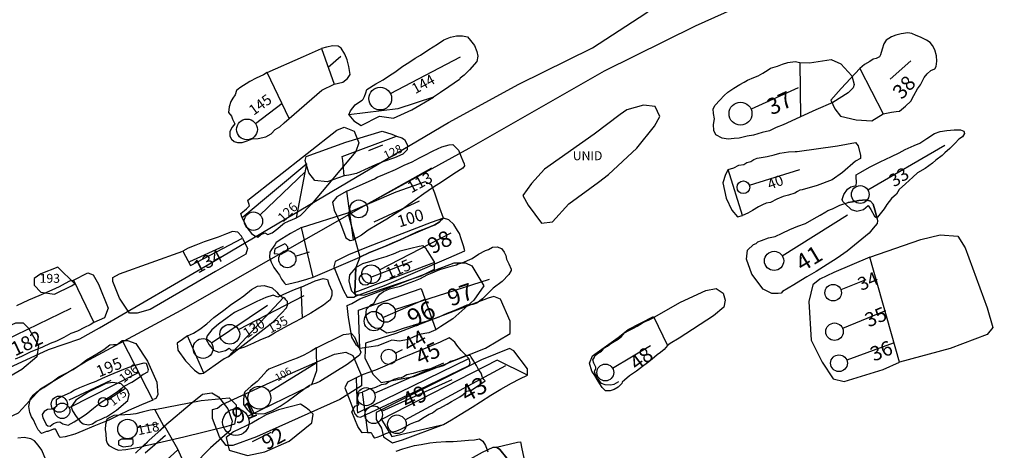
# Model space of a CAD drawing. Extents: x 358871 to 358962.3, y 173439.2 to 173513.2.
# Drawn here: x 358929.2 to 358942.4, y 173496.1 to 173501.9 of the extents above; entities that cross this region are included whole.
import ezdxf
from ezdxf.enums import TextEntityAlignment as Align

# ---------------------------------------------------------------- set-up
doc = ezdxf.new("R2010")
doc.units = 0
doc.header["$MEASUREMENT"] = 0
for name, color, linetype in [('100', 7, 'CONTINUOUS'), ('105', 7, 'CONTINUOUS'), ('106', 7, 'CONTINUOUS'), ('113', 7, 'CONTINUOUS'), ('115', 7, 'CONTINUOUS'), ('118', 7, 'CONTINUOUS'), ('125', 7, 'CONTINUOUS'), ('126', 7, 'CONTINUOUS'), ('128', 7, 'CONTINUOUS'), ('130', 7, 'CONTINUOUS'), ('134', 7, 'CONTINUOUS'), ('135', 7, 'CONTINUOUS'), ('144', 7, 'CONTINUOUS'), ('145', 7, 'CONTINUOUS'), ('175', 7, 'CONTINUOUS'), ('180', 7, 'CONTINUOUS'), ('181', 7, 'CONTINUOUS'), ('182', 7, 'CONTINUOUS'), ('193', 7, 'CONTINUOUS'), ('195', 7, 'CONTINUOUS'), ('196', 7, 'CONTINUOUS'), ('300', 7, 'CONTINUOUS'), ('33', 7, 'CONTINUOUS'), ('34', 7, 'CONTINUOUS'), ('35', 7, 'CONTINUOUS'), ('36', 7, 'CONTINUOUS'), ('37', 7, 'CONTINUOUS'), ('38', 7, 'CONTINUOUS'), ('40', 7, 'CONTINUOUS'), ('41', 7, 'CONTINUOUS'), ('43', 7, 'CONTINUOUS'), ('44', 7, 'CONTINUOUS'), ('45', 7, 'CONTINUOUS'), ('48', 7, 'CONTINUOUS'), ('49', 7, 'CONTINUOUS'), ('69', 7, 'CONTINUOUS'), ('75', 7, 'CONTINUOUS'), ('789', 7, 'CONTINUOUS'), ('88', 7, 'CONTINUOUS'), ('91', 7, 'CONTINUOUS'), ('92', 7, 'CONTINUOUS'), ('96', 7, 'CONTINUOUS'), ('97', 7, 'CONTINUOUS'), ('98', 7, 'CONTINUOUS'), ('ditch', 56, 'CONTINUOUS')]:
    doc.layers.add(name, color=color, linetype=linetype)
doc.styles.add('ROMANC', font='TIMES.TTF')
doc.styles.get("Standard").update_dxf_attribs({"font": 'TIMES.TTF', "height": 0.12})

msp = doc.modelspace()

# ---------------------------------------------------------------- linework, layer by layer
at = {"layer": '100'}
for points in [[(358933.763, 173498.674), (358933.892, 173498.738), (358934.106, 173498.821), (358934.302, 173498.909), (358934.421, 173498.962), (358934.64, 173499.055), (358934.767, 173499.108), (358934.826, 173499.144), (358934.884, 173499.198), (358934.884, 173499.198), (358934.837, 173499.333), (358934.77, 173499.53), (358934.742, 173499.601), (358934.724, 173499.642), (358934.641, 173499.683), (358934.246, 173499.546), (358933.601, 173499.27)], [(358932.983, 173499.073), (358932.833, 173498.993), (358932.718, 173498.919), (358932.643, 173498.871), (358932.624, 173498.838), (358932.578, 173498.776), (358932.556, 173498.742), (358932.555, 173498.677), (358932.576, 173498.607), (358932.613, 173498.536), (358932.658, 173498.47), (358932.687, 173498.432), (358932.714, 173498.38), (358932.754, 173498.328), (358932.77, 173498.307), (358932.814, 173498.316), (358932.948, 173498.348), (358933.053, 173498.38), (358933.139, 173498.408)]]:
    msp.add_lwpolyline(points, close=True, dxfattribs=at)
for points in [[(358933.955, 173499.15), (358934.564, 173499.43)], [(358932.913, 173498.692), (358933.09, 173498.746)]]:
    msp.add_lwpolyline(points, dxfattribs=at)
at = {"layer": '100', "color": 2}
for points in [[(358932.983, 173499.073), (358933.601, 173499.27)], [(358933.139, 173498.408), (358933.763, 173498.674)]]:
    msp.add_lwpolyline(points, dxfattribs=at)
at = {"layer": '100', "color": 4}
msp.add_lwpolyline([(358932.758, 173498.855), (358932.626, 173498.785), (358932.617, 173498.723), (358932.708, 173498.714), (358932.799, 173498.764), (358932.799, 173498.814), (358932.762, 173498.855)], dxfattribs=at)
at = {"layer": '100'}
msp.add_circle((358932.791, 173498.648), 0.115, dxfattribs=at)
at = {"layer": '105'}
msp.add_circle((358933.836, 173498.378), 0.08, dxfattribs=at)
at = {"layer": '106', "color": 2}
for points in [[(358933.181, 173497.46), (358933.546, 173497.638), (358933.65, 173497.654), (358933.693, 173497.608), (358933.752, 173497.468), (358933.775, 173497.403), (358933.758, 173497.363), (358933.595, 173497.239), (358933.229, 173497.011), (358933.18, 173496.988), (358933.12, 173496.971)], [(358932.211, 173496.847), (358932.206, 173496.766), (358932.206, 173496.701), (358932.255, 173496.635), (358932.304, 173496.586), (358932.341, 173496.586)]]:
    msp.add_lwpolyline(points, dxfattribs=at)
at = {"layer": '106'}
msp.add_lwpolyline([(358933.12, 173496.971), (358933.186, 173497.158), (358933.181, 173497.46), (358933.113, 173497.417), (358933.013, 173497.364), (358932.924, 173497.323), (358932.825, 173497.288), (358932.715, 173497.243), (358932.632, 173497.212), (358932.545, 173497.174), (358932.512, 173497.146), (358932.442, 173497.069), (358932.386, 173497.01), (358932.307, 173496.945), (358932.221, 173496.873), (358932.211, 173496.847), (358932.341, 173496.586), (358932.41, 173496.578), (358932.492, 173496.58), (358932.591, 173496.621), (358932.694, 173496.678), (358932.789, 173496.742), (358932.91, 173496.831), (358933.031, 173496.922), (358933.088, 173496.962)], close=True, dxfattribs=at)
msp.add_lwpolyline([(358932.548, 173496.873), (358933.179, 173497.259)], dxfattribs=at)
msp.add_circle((358932.417, 173496.792), 0.154, dxfattribs=at)
at = {"layer": '113'}
msp.add_lwpolyline([(358933.589, 173499.557), (358933.809, 173499.658), (358933.958, 173499.726), (358933.994, 173499.747), (358934.096, 173499.785), (358934.24, 173499.851), (358934.356, 173499.908), (358934.466, 173499.953), (358934.563, 173500.004), (358934.626, 173500.038), (358934.745, 173500.101), (358934.861, 173500.153), (358934.963, 173500.181), (358935.008, 173500.185), (358935.051, 173500.142), (358935.086, 173500.106), (358935.123, 173500.019), (358935.146, 173499.964), (358935.161, 173499.923), (358935.166, 173499.897), (358935.144, 173499.868), (358935.025, 173499.792), (358934.87, 173499.689), (358934.739, 173499.605), (358934.62, 173499.525), (358934.509, 173499.441), (358934.421, 173499.379), (358934.332, 173499.315), (358934.236, 173499.256), (358934.124, 173499.184), (358933.995, 173499.106), (358933.875, 173499.038), (358933.785, 173498.968), (358933.713, 173498.929), (358933.677, 173498.908)], close=True, dxfattribs=at)
msp.add_lwpolyline([(358933.852, 173499.381), (358934.728, 173499.871)], dxfattribs=at)
at = {"layer": '113', "color": 2}
msp.add_lwpolyline([(358933.589, 173499.557), (358933.455, 173499.482), (358933.398, 173499.411), (358933.419, 173499.304), (358933.505, 173499.126), (358933.576, 173498.933), (358933.633, 173498.898), (358933.677, 173498.908)], dxfattribs=at)
at = {"layer": '113'}
msp.add_circle((358933.749, 173499.322), 0.119, dxfattribs=at)
at = {"layer": '115'}
msp.add_lwpolyline([(358934.674, 173498.745), (358934.765, 173498.604), (358933.695, 173498.203), (358933.708, 173498.538), (358933.805, 173498.588), (358933.909, 173498.623), (358934.021, 173498.656), (358934.118, 173498.684), (358934.236, 173498.73), (358934.303, 173498.76), (358934.448, 173498.797), (358934.558, 173498.823), (358934.606, 173498.832), (358934.645, 173498.798), (358934.666, 173498.761)], close=True, dxfattribs=at)
at = {"layer": '115', "color": 2}
msp.add_lwpolyline([(358933.708, 173498.538), (358933.624, 173498.436), (358933.616, 173498.359), (358933.632, 173498.282), (358933.651, 173498.224), (358933.701, 173498.174), (358933.816, 173498.167), (358934.587, 173498.426), (358934.765, 173498.515), (358934.765, 173498.559), (358934.765, 173498.604)], dxfattribs=at)
at = {"layer": '115'}
msp.add_lwpolyline([(358933.913, 173498.405), (358934.463, 173498.623)], dxfattribs=at)
at = {"layer": '118', "color": 2}
msp.add_lwpolyline([(358931.016, 173496.636), (358931.639, 173496.755), (358932.014, 173496.79), (358932.107, 173496.696), (358932.107, 173496.556), (358932.084, 173496.439), (358931.967, 173496.404), (358931.405, 173496.264), (358930.996, 173496.17), (358930.851, 173496.139)], dxfattribs=at)
at = {"layer": '118'}
msp.add_lwpolyline([(358930.87, 173496.142), (358930.934, 173496.221), (358931.141, 173496.4), (358931.016, 173496.636), (358930.955, 173496.626), (358930.847, 173496.599), (358930.761, 173496.578), (358930.688, 173496.569), (358930.539, 173496.56), (358930.466, 173496.553), (358930.414, 173496.528), (358930.373, 173496.498), (358930.356, 173496.432), (358930.352, 173496.368), (358930.361, 173496.308), (358930.363, 173496.224), (358930.376, 173496.183), (358930.401, 173496.15), (358930.473, 173496.112), (358930.524, 173496.089), (358930.629, 173496.1), (358930.728, 173496.118), (358930.804, 173496.131)], close=True, dxfattribs=at)
msp.add_lwpolyline([(358930.778, 173496.395), (358931.063, 173496.446)], dxfattribs=at)
at = {"layer": '118', "color": 4}
msp.add_lwpolyline([(358930.726, 173496.237), (358930.571, 173496.237), (358930.528, 173496.215), (358930.528, 173496.162), (358930.592, 173496.135), (358930.7, 173496.146), (358930.726, 173496.173), (358930.726, 173496.226)], dxfattribs=at)
at = {"layer": '118'}
msp.add_circle((358930.65, 173496.372), 0.131, dxfattribs=at)
at = {"layer": '125', "color": 2}
msp.add_lwpolyline([(358931.144, 173496.415), (358931.518, 173496.729), (358931.653, 173496.841), (358931.782, 173496.858), (358931.867, 173496.802), (358931.996, 173496.645), (358932.052, 173496.477), (358932.024, 173496.353), (358931.762, 173496.119), (358931.528, 173495.886), (358931.455, 173495.813)], dxfattribs=at)
at = {"layer": '125'}
for points in [[(358931.455, 173495.813), (358931.326, 173496.104), (358931.144, 173496.415), (358931.06, 173496.332), (358930.934, 173496.221), (358930.851, 173496.139), (358930.756, 173496.048)], [(358930.715, 173495.545), (358931.319, 173496.09)]]:
    msp.add_lwpolyline(points, dxfattribs=at)
at = {"layer": '125', "color": 7}
msp.add_lwpolyline([(358931.161, 173496.285), (358931.017, 173496.16), (358930.885, 173496.048)], dxfattribs=at)
at = {"layer": '126', "color": 2}
msp.add_lwpolyline([(358932.186, 173499.2), (358932.169, 173499.261), (358932.246, 173499.323), (358932.284, 173499.361), (358932.261, 173499.438), (358933.455, 173500.377), (358933.555, 173500.415), (358933.686, 173500.361), (358933.748, 173500.207), (358933.709, 173500.092), (358933.116, 173499.384), (358932.962, 173499.23), (358932.914, 173499.203)], dxfattribs=at)
at = {"layer": '126'}
msp.add_lwpolyline([(358932.914, 173499.203), (358933.054, 173499.924), (358932.186, 173499.2), (358932.25, 173499.071), (358932.311, 173498.992), (358932.355, 173498.959), (358932.398, 173498.944), (358932.43, 173498.974), (358932.49, 173498.999), (358932.532, 173498.977), (358932.587, 173498.999), (358932.663, 173499.059), (358932.73, 173499.115), (358932.751, 173499.13), (358932.806, 173499.155)], close=True, dxfattribs=at)
msp.add_lwpolyline([(358932.428, 173499.241), (358933.03, 173499.82)], dxfattribs=at)
msp.add_circle((358932.338, 173499.157), 0.123, dxfattribs=at)
at = {"layer": '128', "color": 2}
msp.add_lwpolyline([(358933.553, 173499.765), (358933.325, 173499.683), (358933.161, 173499.704), (358933.079, 173499.806), (358933.03, 173499.969), (358933.046, 173500.023), (358933.578, 173500.215), (358934.061, 173500.362), (358934.192, 173500.321), (358934.254, 173500.297)], dxfattribs=at)
at = {"layer": '128'}
msp.add_lwpolyline([(358934.325, 173500.273), (358934.364, 173500.253), (358934.401, 173500.176), (358934.4, 173500.113), (358934.342, 173500.054), (358934.228, 173500.006), (358934.071, 173499.951), (358933.975, 173499.91), (358933.876, 173499.867), (358933.717, 173499.795), (358933.618, 173499.775), (358933.553, 173499.765), (358933.537, 173499.969), (358933.529, 173500.023), (358934.254, 173500.297)], close=True, dxfattribs=at)
msp.add_lwpolyline([(358933.886, 173500.102), (358934.073, 173500.18)], dxfattribs=at)
at = {"layer": '130'}
msp.add_lwpolyline([(358931.999, 173497.341), (358931.943, 173497.311), (358931.825, 173497.229), (358931.749, 173497.174), (358931.671, 173497.119), (358931.453, 173497.623), (358931.533, 173497.655), (358931.617, 173497.711), (358931.711, 173497.783), (358931.807, 173497.865), (358931.941, 173497.967), (358932.044, 173498.045), (358932.131, 173498.102), (358932.21, 173498.155), (358932.313, 173498.242), (358932.39, 173498.287), (358932.483, 173498.296), (358932.589, 173498.264), (358932.651, 173498.207), (358932.668, 173498.183), (358932.718, 173498.142), (358932.74, 173498.134)], close=True, dxfattribs=at)
at = {"layer": '130', "color": 2}
for points in [[(358931.999, 173497.341), (358932.6, 173497.807), (358932.715, 173497.926), (358932.779, 173497.998), (358932.792, 173498.032), (358932.792, 173498.083), (358932.771, 173498.105), (358932.758, 173498.126), (358932.74, 173498.134)], [(358931.453, 173497.623), (358931.386, 173497.573), (358931.314, 173497.522), (358931.323, 173497.428), (358931.429, 173497.288), (358931.548, 173497.16), (358931.608, 173497.118), (358931.642, 173497.118), (358931.671, 173497.119)]]:
    msp.add_lwpolyline(points, dxfattribs=at)
at = {"layer": '130'}
msp.add_lwpolyline([(358931.774, 173497.525), (358932.527, 173498.033)], dxfattribs=at)
msp.add_circle((358931.663, 173497.452), 0.133, dxfattribs=at)
at = {"layer": '134', "color": 2}
msp.add_lwpolyline([(358932.193, 173498.928), (358932.257, 173498.789), (358932.237, 173498.717), (358931.829, 173498.483), (358930.952, 173497.974), (358930.778, 173497.923), (358930.676, 173497.923), (358930.544, 173498.126), (358930.452, 173498.351), (358930.452, 173498.402), (358930.544, 173498.452), (358931.391, 173498.757)], dxfattribs=at)
at = {"layer": '134'}
msp.add_lwpolyline([(358932.193, 173498.928), (358932.178, 173498.958), (358932.13, 173499.01), (358932.059, 173499.018), (358931.978, 173498.986), (358931.863, 173498.944), (358931.772, 173498.913), (358931.679, 173498.881), (358931.567, 173498.834), (358931.464, 173498.794), (358931.391, 173498.757), (358931.495, 173498.565)], close=True, dxfattribs=at)
msp.add_lwpolyline([(358931.484, 173498.618), (358931.936, 173498.823)], dxfattribs=at)
at = {"layer": '135'}
msp.add_lwpolyline([(358932.975, 173498.272), (358932.86, 173498.23), (358932.733, 173498.169), (358932.663, 173498.137), (358932.604, 173498.165), (358932.505, 173498.135), (358932.381, 173498.083), (358932.22, 173498), (358932.082, 173497.932), (358931.984, 173497.864), (358931.871, 173497.777), (358931.782, 173497.702), (358931.717, 173497.622), (358931.704, 173497.574), (358931.743, 173497.501), (358931.804, 173497.43), (358931.872, 173497.403), (358931.961, 173497.426), (358932.011, 173497.454), (358932.041, 173497.431), (358932.104, 173497.436), (358932.223, 173497.474), (358932.344, 173497.527), (358932.435, 173497.571), (358932.538, 173497.613), (358932.619, 173497.662), (358932.751, 173497.734), (358932.874, 173497.799), (358932.996, 173497.862)], close=True, dxfattribs=at)
at = {"layer": '135', "color": 2}
msp.add_lwpolyline([(358932.975, 173498.272), (358933.167, 173498.357), (358933.27, 173498.387), (358933.33, 173498.375), (358933.348, 173498.315), (358933.39, 173498.224), (358933.39, 173498.164), (358933.366, 173498.104), (358933.276, 173498.031), (358933.107, 173497.923), (358932.996, 173497.862)], dxfattribs=at)
at = {"layer": '135'}
msp.add_lwpolyline([(358932.137, 173497.704), (358933.019, 173498.163)], dxfattribs=at)
msp.add_circle((358932.02, 173497.642), 0.133, dxfattribs=at)
at = {"layer": '144'}
msp.add_lwpolyline([(358934.75, 173500.82), (358934.275, 173500.662), (358933.614, 173500.583), (358933.639, 173500.633), (358933.668, 173500.677), (358933.702, 173500.715), (358933.761, 173500.756), (358933.795, 173500.777), (358933.81, 173500.792), (358933.828, 173500.826), (358933.844, 173500.878), (358933.859, 173500.92), (358933.98, 173500.995), (358934.076, 173501.051), (358934.161, 173501.108), (358934.232, 173501.155), (358934.342, 173501.234), (358934.422, 173501.281), (358934.506, 173501.341), (358934.576, 173501.382), (358934.69, 173501.456), (358934.804, 173501.527), (358934.888, 173501.588), (358934.977, 173501.623), (358935.059, 173501.64), (358935.138, 173501.638), (358935.207, 173501.626), (358935.247, 173501.579), (358935.299, 173501.512), (358935.332, 173501.432), (358935.343, 173501.366), (358935.331, 173501.296), (358935.233, 173501.183), (358935.163, 173501.111), (358935.107, 173501.072), (358935.098, 173501.057), (358934.958, 173500.958), (358934.843, 173500.881)], close=True, dxfattribs=at)
msp.add_lwpolyline([(358934.174, 173500.867), (358935.115, 173501.359)], dxfattribs=at)
at = {"layer": '144', "color": 2}
msp.add_lwpolyline([(358933.614, 173500.583), (358933.683, 173500.502), (358933.782, 173500.44), (358934.028, 173500.563), (358934.213, 173500.539), (358934.46, 173500.649), (358934.75, 173500.82)], dxfattribs=at)
at = {"layer": '144'}
msp.add_circle((358934.037, 173500.799), 0.152, dxfattribs=at)
at = {"layer": '145', "color": 2}
for points in [[(358932.523, 173501.148), (358933.01, 173501.364), (358933.25, 173501.469)], [(358932.817, 173500.532), (358933.254, 173500.913), (358933.419, 173500.991)]]:
    msp.add_lwpolyline(points, dxfattribs=at)
at = {"layer": '145'}
for points in [[(358933.419, 173500.991), (358933.535, 173501.021), (358933.6, 173501.067), (358933.632, 173501.122), (358933.616, 173501.228), (358933.595, 173501.319), (358933.564, 173501.393), (358933.512, 173501.474), (358933.473, 173501.502), (358933.401, 173501.507), (358933.316, 173501.49), (358933.25, 173501.469)], [(358932.523, 173501.148), (358932.471, 173501.119), (358932.376, 173501.073), (358932.287, 173501.028), (358932.155, 173500.944), (358932.109, 173500.909), (358932.093, 173500.851), (358932.063, 173500.804), (358932.033, 173500.76), (358932.011, 173500.687), (358932.005, 173500.614), (358932.042, 173500.562), (358932.058, 173500.522), (358932.089, 173500.463), (358932.053, 173500.415), (358932.022, 173500.358), (358932.02, 173500.295), (358932.044, 173500.257), (358932.077, 173500.223), (358932.123, 173500.211), (358932.185, 173500.212), (358932.254, 173500.234), (358932.322, 173500.258), (358932.4, 173500.263), (358932.502, 173500.285), (358932.575, 173500.328), (358932.63, 173500.385), (358932.692, 173500.421), (358932.751, 173500.473), (358932.817, 173500.532)]]:
    msp.add_lwpolyline(points, close=True, dxfattribs=at)
for points in [[(358933.341, 173501.22), (358933.509, 173501.367)], [(358932.364, 173500.467), (358932.721, 173500.739)]]:
    msp.add_lwpolyline(points, dxfattribs=at)
msp.add_circle((358932.251, 173500.386), 0.139, dxfattribs=at)
at = {"layer": '175'}
msp.add_lwpolyline([(358930.453, 173496.996), (358930.361, 173496.984), (358930.131, 173496.871), (358929.959, 173496.761), (358929.917, 173496.7), (358929.895, 173496.668), (358929.912, 173496.616), (358929.961, 173496.541), (358930.015, 173496.474), (358930.056, 173496.444), (358930.125, 173496.428), (358930.179, 173496.442), (358930.231, 173496.477), (358930.295, 173496.506), (358930.349, 173496.53), (358930.369, 173496.535), (358930.421, 173496.57), (358930.502, 173496.624), (358930.656, 173496.756), (358930.671, 173496.834), (358930.65, 173496.892), (358930.563, 173496.979)], close=True, dxfattribs=at)
msp.add_lwpolyline([(358930.381, 173496.765), (358930.621, 173496.918)], dxfattribs=at)
msp.add_circle((358930.322, 173496.732), 0.0633, dxfattribs=at)
at = {"layer": '180', "color": 2}
msp.add_lwpolyline([(358928.223, 173497.391), (358928.92, 173497.693), (358929.152, 173497.794), (358929.253, 173497.794), (358929.323, 173497.723), (358929.455, 173497.491), (358929.435, 173497.34), (358929.233, 173497.169), (358928.829, 173496.937), (358928.718, 173496.856)], dxfattribs=at)
at = {"layer": '181'}
msp.add_lwpolyline([(358929.16, 173495.581), (358929.263, 173495.618), (358929.371, 173495.672), (358929.442, 173495.714), (358929.505, 173495.782), (358929.552, 173495.837), (358929.575, 173495.882), (358929.574, 173495.921), (358929.534, 173496.015), (358929.499, 173496.09), (358929.453, 173496.156), (358929.404, 173496.213), (358929.354, 173496.242), (358929.266, 173496.258), (358929.18, 173496.252)], dxfattribs=at)
at = {"layer": '182', "color": 2}
msp.add_lwpolyline([(358929.926, 173498.367), (358930.119, 173498.466), (358930.19, 173498.436), (358930.26, 173498.315), (358930.391, 173497.993), (358930.341, 173497.862), (358930.2, 173497.801)], dxfattribs=at)
at = {"layer": '182'}
for points in [[(358929.165, 173498.028), (358929.328, 173498.102), (358929.465, 173498.16), (358929.64, 173498.238), (358929.739, 173498.284), (358929.819, 173498.327), (358929.878, 173498.357), (358929.926, 173498.367), (358930.2, 173497.801), (358930.147, 173497.77), (358930.073, 173497.732), (358929.98, 173497.685), (358929.891, 173497.65), (358929.796, 173497.598), (358929.697, 173497.55), (358929.611, 173497.517), (358929.509, 173497.469), (358929.432, 173497.437), (358929.355, 173497.407), (358929.229, 173497.346), (358929.146, 173497.308)], [(358928.709, 173497.42), (358929.896, 173497.992)]]:
    msp.add_lwpolyline(points, dxfattribs=at)
at = {"layer": '193', "color": 2}
msp.add_lwpolyline([(358929.716, 173498.542), (358929.49, 173498.451), (358929.399, 173498.388), (358929.399, 173498.298), (358929.49, 173498.207), (358929.671, 173498.18), (358929.897, 173498.289), (358929.942, 173498.316)], close=True, dxfattribs=at)
at = {"layer": '195'}
msp.add_lwpolyline([(358930.991, 173496.761), (358930.836, 173496.697), (358930.663, 173496.622), (358930.535, 173496.557), (358930.4, 173496.492), (358930.2, 173496.413), (358930.05, 173496.348), (358929.943, 173496.305), (358929.813, 173496.27), (358929.749, 173496.26), (358929.734, 173496.274), (358929.713, 173496.32), (358929.685, 173496.372), (358929.657, 173496.37), (358929.583, 173496.34), (358929.565, 173496.341), (358929.495, 173496.311), (358929.453, 173496.36), (358929.42, 173496.424), (358929.391, 173496.494), (358929.364, 173496.535), (358929.341, 173496.596), (358929.327, 173496.674), (358929.345, 173496.769), (358929.383, 173496.827), (358929.436, 173496.87), (358929.486, 173496.907), (358929.528, 173496.929), (358929.639, 173497.004), (358929.731, 173497.072), (358929.81, 173497.112), (358929.921, 173497.172), (358930.019, 173497.236), (358930.101, 173497.299), (358930.237, 173497.381), (358930.33, 173497.436), (358930.411, 173497.5), (358930.463, 173497.507), (358930.51, 173497.505), (358930.578, 173497.56)], close=True, dxfattribs=at)
at = {"layer": '195', "color": 2}
msp.add_lwpolyline([(358930.575, 173497.56), (358930.65, 173497.56), (358930.763, 173497.517), (358930.919, 173497.28), (358931.044, 173496.999), (358931.056, 173496.831), (358931.031, 173496.781), (358931, 173496.768)], dxfattribs=at)
at = {"layer": '195'}
msp.add_lwpolyline([(358929.867, 173496.764), (358930.432, 173497.028)], dxfattribs=at)
msp.add_circle((358929.735, 173496.705), 0.108, dxfattribs=at)
at = {"layer": '196'}
msp.add_lwpolyline([(358930.752, 173497.226), (358930.595, 173497.17), (358930.413, 173497.096), (358930.309, 173497.049), (358930.223, 173497.009), (358930.138, 173496.976), (358930.007, 173496.925), (358929.94, 173496.893), (358929.889, 173496.864), (358929.761, 173496.806), (358929.694, 173496.764), (358929.695, 173496.712), (358929.697, 173496.675), (358929.659, 173496.647), (358929.626, 173496.638), (358929.577, 173496.635), (358929.534, 173496.607), (358929.506, 173496.565), (358929.514, 173496.523), (358929.543, 173496.473), (358929.559, 173496.435), (358929.583, 173496.416), (358929.614, 173496.413), (358929.658, 173496.447), (358929.707, 173496.465), (358929.742, 173496.468), (358929.782, 173496.44), (358929.852, 173496.426), (358929.936, 173496.469), (358930.021, 173496.521), (358930.095, 173496.57), (358930.195, 173496.651), (358930.285, 173496.722), (358930.396, 173496.793), (358930.514, 173496.876), (358930.606, 173496.948), (358930.709, 173496.999), (358930.825, 173497.075)], close=True, dxfattribs=at)
at = {"layer": '196', "color": 2}
msp.add_lwpolyline([(358930.752, 173497.226), (358930.871, 173497.261), (358930.899, 173497.255), (358930.908, 173497.227), (358930.928, 173497.171), (358930.916, 173497.135), (358930.86, 173497.101), (358930.825, 173497.075)], dxfattribs=at)
at = {"layer": '196'}
msp.add_lwpolyline([(358929.863, 173496.658), (358930.795, 173497.132)], dxfattribs=at)
msp.add_circle((358929.774, 173496.616), 0.103, dxfattribs=at)
at = {"layer": '300'}
msp.add_lwpolyline([(358937.255, 173500.586), (358936.903, 173500.322), (358936.241, 173499.855), (358936.065, 173499.661), (358935.95, 173499.502), (358936.02, 173499.37), (358936.197, 173499.132), (358936.347, 173499.15), (358936.567, 173499.388), (358936.964, 173499.678), (358937.097, 173499.784), (358937.476, 173500.137), (358937.714, 173500.428), (358937.785, 173500.56), (358937.723, 173500.692), (358937.564, 173500.71), (358937.344, 173500.648)], close=True, dxfattribs=at)
at = {"layer": '33'}
msp.add_lwpolyline([(358940.693, 173499.204), (358940.666, 173499.31), (358940.645, 173499.384), (358940.609, 173499.427), (358940.549, 173499.442), (358940.451, 173499.433), (358940.368, 173499.416), (358940.307, 173499.409), (358940.269, 173499.389), (358940.239, 173499.419), (358940.227, 173499.448), (358940.253, 173499.514), (358940.299, 173499.584), (358940.347, 173499.616), (358940.417, 173499.633), (358940.42, 173499.678), (358940.415, 173499.747), (358940.417, 173499.777), (358940.479, 173499.813), (358940.593, 173499.882), (358940.738, 173499.953), (358940.888, 173500.022), (358940.994, 173500.074), (358941.071, 173500.118), (358941.193, 173500.171), (358941.271, 173500.203), (358941.365, 173500.265), (358941.467, 173500.33), (358941.542, 173500.356), (358941.633, 173500.372), (358941.73, 173500.382), (358941.814, 173500.38), (358941.86, 173500.361), (358941.87, 173500.331), (358941.84, 173500.285), (358941.791, 173500.256), (358941.743, 173500.2), (358941.673, 173500.132), (358941.603, 173500.073), (358941.571, 173500.037), (358941.486, 173499.976), (358941.441, 173499.935), (358941.343, 173499.863), (358941.24, 173499.803), (358941.176, 173499.748), (358941.076, 173499.659), (358940.993, 173499.582), (358940.956, 173499.519), (358940.888, 173499.46), (358940.826, 173499.379), (358940.791, 173499.322), (358940.702, 173499.21), (358940.693, 173499.202)], close=True, dxfattribs=at)
msp.add_lwpolyline([(358940.573, 173499.575), (358941.606, 173500.176)], dxfattribs=at)
at = {"layer": '33', "color": 2}
msp.add_lwpolyline([(358940.269, 173499.389), (358940.349, 173499.315), (358940.424, 173499.29), (358940.516, 173499.315), (358940.576, 173499.366), (358940.612, 173499.315), (358940.662, 173499.224), (358940.693, 173499.202)], dxfattribs=at)
at = {"layer": '33'}
msp.add_circle((358940.471, 173499.514), 0.119, dxfattribs=at)
at = {"layer": '34'}
msp.add_lwpolyline([(358940.545, 173498.373), (358940.211, 173498.239)], dxfattribs=at)
msp.add_circle((358940.108, 173498.199), 0.111, dxfattribs=at)
at = {"layer": '35'}
msp.add_lwpolyline([(358940.808, 173497.958), (358940.235, 173497.719)], dxfattribs=at)
msp.add_circle((358940.126, 173497.676), 0.117, dxfattribs=at)
at = {"layer": '36'}
msp.add_lwpolyline([(358940.911, 173497.523), (358940.291, 173497.294)], dxfattribs=at)
msp.add_circle((358940.186, 173497.254), 0.112, dxfattribs=at)
at = {"layer": '37', "color": 2}
msp.add_lwpolyline([(358939.661, 173501.281), (358939.79, 173501.279), (358940.082, 173501.324), (358940.212, 173501.266), (358940.356, 173501.103), (358940.388, 173500.986), (358940.375, 173500.941), (358940.31, 173500.876), (358940.102, 173500.746), (358939.874, 173500.648), (358939.669, 173500.554)], dxfattribs=at)
at = {"layer": '37'}
msp.add_lwpolyline([(358939.669, 173500.554), (358939.547, 173500.497), (358939.439, 173500.448), (358939.342, 173500.41), (358939.256, 173500.369), (358939.158, 173500.346), (358939.039, 173500.31), (358938.954, 173500.296), (358938.846, 173500.27), (358938.783, 173500.264), (358938.701, 173500.254), (358938.619, 173500.267), (358938.537, 173500.315), (358938.509, 173500.373), (358938.505, 173500.45), (358938.516, 173500.528), (358938.503, 173500.601), (358938.499, 173500.662), (358938.528, 173500.711), (358938.591, 173500.778), (358938.647, 173500.842), (358938.694, 173500.884), (358938.778, 173500.939), (358938.858, 173500.987), (358938.914, 173501.019), (358938.958, 173501.045), (358939.046, 173501.08), (358939.103, 173501.103), (358939.167, 173501.14), (358939.236, 173501.184), (358939.27, 173501.208), (358939.362, 173501.233), (358939.428, 173501.26), (358939.501, 173501.281), (358939.599, 173501.294), (358939.661, 173501.281)], close=True, dxfattribs=at)
msp.add_lwpolyline([(358939.639, 173500.944), (358939.007, 173500.659)], dxfattribs=at)
msp.add_circle((358938.866, 173500.598), 0.154, dxfattribs=at)
at = {"layer": '38'}
msp.add_lwpolyline([(358940.78, 173500.597), (358940.888, 173500.616), (358940.952, 173500.624), (358940.998, 173500.632), (358941.078, 173500.699), (358941.149, 173500.765), (358941.191, 173500.841), (358941.237, 173500.931), (358941.277, 173500.985), (358941.327, 173501.083), (358941.368, 173501.132), (358941.415, 173501.176), (358941.471, 173501.199), (358941.49, 173501.229), (358941.496, 173501.301), (358941.491, 173501.371), (358941.47, 173501.452), (358941.438, 173501.512), (358941.406, 173501.552), (358941.357, 173501.582), (358941.278, 173501.622), (358941.221, 173501.645), (358941.163, 173501.67), (358941.111, 173501.678), (358941.021, 173501.666), (358940.95, 173501.647), (358940.888, 173501.625), (358940.819, 173501.583), (358940.786, 173501.533), (358940.763, 173501.461), (358940.744, 173501.387), (358940.731, 173501.358), (358940.684, 173501.335), (358940.646, 173501.328), (358940.598, 173501.295), (358940.529, 173501.255), (358940.465, 173501.2)], close=True, dxfattribs=at)
msp.add_lwpolyline([(358941.147, 173501.304), (358940.874, 173501.059)], dxfattribs=at)
at = {"layer": '38', "color": 2}
msp.add_lwpolyline([(358940.465, 173501.2), (358940.215, 173500.935), (358940.078, 173500.777), (358940.131, 173500.66), (358940.205, 173500.565), (358940.416, 173500.513), (358940.627, 173500.502), (358940.78, 173500.597)], dxfattribs=at)
at = {"layer": '40'}
msp.add_lwpolyline([(358939.692, 173499.578), (358939.662, 173499.572), (358939.629, 173499.556), (358939.592, 173499.531), (358939.508, 173499.504), (358939.437, 173499.486), (358939.354, 173499.45), (358939.269, 173499.409), (358939.208, 173499.398), (358939.162, 173499.378), (358939.105, 173499.347), (358939.027, 173499.298), (358938.962, 173499.264), (358938.892, 173499.232), (358938.702, 173499.848), (358938.777, 173499.872), (358938.844, 173499.905), (358938.91, 173499.916), (358938.952, 173499.942), (358939.006, 173499.958), (358939.046, 173499.985), (358939.089, 173500), (358939.143, 173500.008), (358939.225, 173500.024), (358939.316, 173500.047), (358939.393, 173500.07), (358939.51, 173500.087), (358939.599, 173500.092), (358939.625, 173500.09), (358940.167, 173500.164), (358940.409, 173500.209), (358940.445, 173500.164), (358940.475, 173500.038), (358940.475, 173499.997), (358940.409, 173499.962), (358940.232, 173499.81), (358940.096, 173499.709), (358939.893, 173499.633)], close=True, dxfattribs=at)
at = {"layer": '40', "color": 2}
msp.add_lwpolyline([(358938.702, 173499.848), (358938.664, 173499.78), (358938.629, 173499.669), (358938.674, 173499.467), (358938.75, 173499.305), (358938.826, 173499.214), (358938.892, 173499.232)], dxfattribs=at)
at = {"layer": '40'}
msp.add_lwpolyline([(358938.985, 173499.638), (358939.662, 173499.848)], dxfattribs=at)
msp.add_circle((358938.905, 173499.611), 0.0846, dxfattribs=at)
at = {"layer": '41'}
msp.add_lwpolyline([(358939.409, 173498.194), (358939.372, 173498.188), (358939.286, 173498.188), (358939.17, 173498.244), (358939.018, 173498.446), (358938.948, 173498.648), (358938.958, 173498.769), (358939.041, 173498.846), (358939.076, 173498.859), (358939.098, 173498.882), (358939.148, 173498.897), (358939.24, 173498.932), (358939.332, 173498.952), (358939.425, 173498.998), (358939.526, 173499.047), (358939.635, 173499.088), (358939.738, 173499.125), (358939.854, 173499.194), (358939.934, 173499.236), (358940.01, 173499.284), (358940.035, 173499.3), (358940.098, 173499.324), (358940.198, 173499.373), (358940.307, 173499.409), (358940.368, 173499.416), (358940.451, 173499.433), (358940.549, 173499.442), (358940.609, 173499.427), (358940.645, 173499.384), (358940.666, 173499.31), (358940.693, 173499.204), (358940.703, 173499.163), (358940.697, 173499.124), (358940.646, 173499.063), (358940.591, 173498.998), (358940.443, 173498.875), (358940.296, 173498.757), (358940.162, 173498.663), (358940.027, 173498.575), (358939.878, 173498.481), (358939.756, 173498.411), (358939.674, 173498.363), (358939.583, 173498.305), (358939.429, 173498.214)], close=True, dxfattribs=at)
msp.add_lwpolyline([(358939.425, 173498.694), (358940.299, 173499.244)], dxfattribs=at)
msp.add_circle((358939.316, 173498.625), 0.129, dxfattribs=at)
at = {"layer": '43', "color": 2}
msp.add_lwpolyline([(358936.01, 173497.096), (358936.01, 173497.18), (358935.829, 173497.42), (358935.769, 173497.45), (358935.395, 173497.3), (358933.981, 173496.596), (358933.981, 173496.5), (358934.053, 173496.386), (358934.083, 173496.266), (358934.203, 173496.187), (358934.336, 173496.229), (358934.885, 173496.432)], dxfattribs=at)
at = {"layer": '43'}
msp.add_lwpolyline([(358934.885, 173496.432), (358934.992, 173496.497), (358935.108, 173496.567), (358935.268, 173496.664), (358935.383, 173496.735), (358935.521, 173496.825), (358935.653, 173496.905), (358935.798, 173496.985), (358935.907, 173497.045), (358936.01, 173497.096), (358935.606, 173497.294), (358934.053, 173496.5), (358934.191, 173496.272)], close=True, dxfattribs=at)
msp.add_lwpolyline([(358934.371, 173496.495), (358935.721, 173497.225)], dxfattribs=at)
msp.add_circle((358934.261, 173496.436), 0.125, dxfattribs=at)
at = {"layer": '44', "color": 2}
msp.add_lwpolyline([(358935.483, 173498.124), (358934.246, 173497.654), (358933.841, 173497.523), (358933.83, 173497.326), (358933.94, 173497.107), (358934.049, 173496.998), (358934.487, 173497.074), (358935.45, 173497.457), (358935.779, 173497.654), (358935.779, 173497.818), (358935.647, 173498.113), (358935.56, 173498.146)], close=True, dxfattribs=at)
at = {"layer": '44'}
msp.add_lwpolyline([(358934.239, 173497.388), (358934.335, 173497.44)], dxfattribs=at)
msp.add_circle((358934.151, 173497.34), 0.101, dxfattribs=at)
at = {"layer": '45'}
msp.add_lwpolyline([(358935.174, 173497.372), (358935.123, 173497.424), (358935.063, 173497.497), (358935.039, 173497.534), (358934.993, 173497.573), (358934.962, 173497.596), (358934.84, 173497.537), (358934.672, 173497.466), (358934.472, 173497.383), (358934.321, 173497.322), (358934.229, 173497.276), (358934.129, 173497.226), (358933.975, 173497.163), (358933.886, 173497.131), (358933.81, 173497.104), (358933.714, 173497.057), (358933.726, 173496.63), (358933.732, 173496.588), (358935.224, 173497.316)], close=True, dxfattribs=at)
at = {"layer": '45', "color": 2}
msp.add_lwpolyline([(358933.714, 173497.057), (358933.597, 173496.999), (358933.561, 173496.924), (358933.631, 173496.756), (358933.695, 173496.574), (358933.729, 173496.54), (358933.771, 173496.532), (358934.556, 173496.896), (358935.229, 173497.224), (358935.243, 173497.26), (358935.232, 173497.294), (358935.224, 173497.316)], dxfattribs=at)
at = {"layer": '45'}
msp.add_lwpolyline([(358933.959, 173496.855), (358934.888, 173497.258)], dxfattribs=at)
msp.add_circle((358933.848, 173496.806), 0.121, dxfattribs=at)
at = {"layer": '48', "color": 2}
msp.add_lwpolyline([(358937.679, 173497.855), (358938.061, 173498.071), (358938.403, 173498.228), (358938.541, 173498.256), (358938.634, 173498.191), (358938.661, 173498.099), (358938.643, 173498.007), (358938.504, 173497.887), (358938.042, 173497.591), (358937.922, 173497.518), (358937.888, 173497.49)], dxfattribs=at)
at = {"layer": '48'}
msp.add_lwpolyline([(358937.888, 173497.49), (358937.842, 173497.437), (358937.794, 173497.396), (358937.749, 173497.365), (358937.68, 173497.31), (358937.621, 173497.26), (358937.553, 173497.211), (358937.471, 173497.148), (358937.379, 173497.086), (358937.312, 173497.025), (358937.282, 173496.999), (358937.277, 173496.981), (358937.225, 173496.935), (358937.174, 173496.904), (358937.121, 173496.882), (358937.057, 173496.882), (358937.013, 173496.927), (358936.959, 173497.013), (358936.913, 173497.089), (358936.875, 173497.149), (358936.841, 173497.256), (358936.883, 173497.354), (358937.227, 173497.6), (358937.358, 173497.708), (358937.702, 173497.878)], close=True, dxfattribs=at)
at = {"layer": '48', "color": 4}
msp.add_lwpolyline([(358937.229, 173497.003), (358937.17, 173496.971), (358937.127, 173496.958), (358937.054, 173496.963), (358937.003, 173496.983), (358936.951, 173497.052), (358936.917, 173497.114), (358936.908, 173497.149), (358936.929, 173497.18), (358936.925, 173497.199), (358936.898, 173497.253), (358936.888, 173497.301), (358936.903, 173497.327), (358936.912, 173497.355), (358936.947, 173497.383), (358937.005, 173497.417), (358937.042, 173497.458), (358937.081, 173497.484), (358937.126, 173497.52), (358937.173, 173497.546), (358937.226, 173497.576), (358937.269, 173497.614), (358937.311, 173497.662), (358937.367, 173497.694), (358937.43, 173497.723), (358937.483, 173497.75), (358937.541, 173497.785), (358937.589, 173497.815), (358937.64, 173497.834), (358937.679, 173497.855), (358937.706, 173497.866)], dxfattribs=at)
at = {"layer": '48'}
msp.add_lwpolyline([(358937.15, 173497.189), (358937.658, 173497.492)], dxfattribs=at)
msp.add_circle((358937.054, 173497.13), 0.113, dxfattribs=at)
at = {"layer": '49'}
msp.add_lwpolyline([(358933.796, 173496.868), (358933.867, 173496.324), (358933.896, 173496.325), (358933.914, 173496.324), (358933.939, 173496.28), (358933.954, 173496.253), (358933.962, 173496.254), (358933.994, 173496.265), (358934.045, 173496.282), (358934.113, 173496.311), (358934.176, 173496.334), (358934.199, 173496.337), (358934.247, 173496.344), (358934.302, 173496.365), (358934.36, 173496.393), (358934.383, 173496.413), (358934.443, 173496.441), (358934.51, 173496.468), (358934.552, 173496.482), (358934.625, 173496.53), (358934.692, 173496.57), (358934.73, 173496.585), (358934.754, 173496.604), (358934.799, 173496.637), (358934.835, 173496.654), (358934.877, 173496.676), (358934.933, 173496.706), (358934.994, 173496.74), (358935.041, 173496.77), (358935.104, 173496.805), (358935.148, 173496.837), (358935.197, 173496.879), (358935.219, 173496.885), (358935.252, 173496.888), (358935.3, 173496.919), (358935.384, 173496.976), (358935.442, 173497.017), (358935.424, 173497.034), (358935.408, 173497.063), (358935.388, 173497.123), (358935.355, 173497.168), (358935.326, 173497.222), (358935.284, 173497.296), (358935.258, 173497.337), (358935.248, 173497.351), (358935.192, 173497.357), (358935.118, 173497.325), (358935.041, 173497.297), (358934.981, 173497.276), (358934.938, 173497.251), (358934.881, 173497.218), (358934.823, 173497.199), (358934.735, 173497.185), (358934.649, 173497.164), (358934.57, 173497.144), (358934.48, 173497.115), (358934.393, 173497.099), (358934.347, 173497.07), (358934.319, 173497.06), (358934.276, 173497.053), (358934.218, 173497.034), (358934.15, 173497.002), (358934.112, 173496.974), (358934.051, 173496.963), (358933.972, 173496.929), (358933.914, 173496.913), (358933.896, 173496.912), (358933.876, 173496.9), (358933.847, 173496.889), (358933.816, 173496.875)], close=True, dxfattribs=at)
msp.add_lwpolyline([(358934.057, 173496.612), (358934.999, 173497.036)], dxfattribs=at)
at = {"layer": '49', "color": 2}
msp.add_lwpolyline([(358933.867, 173496.324), (358933.793, 173496.32), (358933.738, 173496.408), (358933.656, 173496.603), (358933.697, 173496.678), (358933.748, 173496.695), (358933.731, 173496.79), (358933.755, 173496.858), (358933.796, 173496.868)], dxfattribs=at)
at = {"layer": '49'}
msp.add_circle((358933.949, 173496.564), 0.118, dxfattribs=at)
at = {"layer": '69', "color": 2}
msp.add_lwpolyline([(358934.195, 173494.961), (358934.054, 173495.265), (358934.11, 173495.335), (358934.494, 173495.555), (358935.408, 173496.061), (358935.549, 173496.131), (358935.596, 173496.131), (358935.642, 173496.098), (358935.736, 173495.981), (358935.774, 173495.897), (358935.774, 173495.817), (358935.624, 173495.663), (358935.188, 173495.396), (358934.687, 173495.115), (358934.415, 173494.975), (358934.298, 173494.951), (358934.227, 173494.937)], close=True, dxfattribs=at)
at = {"layer": '75'}
msp.add_lwpolyline([(358935.596, 173496.131), (358935.879, 173496.195), (358935.918, 173496.202), (358935.935, 173496.105), (358935.97, 173495.943), (358935.774, 173495.897), (358935.736, 173495.981), (358935.642, 173496.098)], close=True, dxfattribs=at)
at = {"layer": '789', "color": 2}
msp.add_lwpolyline([(358940.599, 173498.676), (358941.282, 173498.913), (358941.541, 173498.973), (358941.779, 173498.958), (358941.876, 173498.802), (358942.172, 173497.994), (358942.247, 173497.734), (358942.172, 173497.638), (358941.675, 173497.452), (358940.999, 173497.267)], dxfattribs=at)
msp.add_lwpolyline([(358940.599, 173498.676), (358940.116, 173498.468), (358939.93, 173498.379), (358939.834, 173498.305), (358939.782, 173498.083), (358939.812, 173497.563), (358939.96, 173497.267), (358940.109, 173497.044), (358940.257, 173497.007), (358940.777, 173497.17), (358940.999, 173497.267)], close=True, dxfattribs=at)
at = {"layer": '88'}
msp.add_lwpolyline([(358934.252, 173496.078), (358934.341, 173496.106), (358934.401, 173496.124), (358934.498, 173496.15), (358934.587, 173496.166), (358934.7, 173496.189), (358934.788, 173496.198), (358934.915, 173496.204), (358935.016, 173496.207), (358935.12, 173496.216), (358935.222, 173496.222), (358935.302, 173496.23), (358935.368, 173496.239), (358935.414, 173496.21), (358935.449, 173496.152), (358935.479, 173496.066)], dxfattribs=at)
at = {"layer": '91', "color": 2}
msp.add_lwpolyline([(358931.909, 173496.696), (358932.562, 173496.995), (358933.423, 173497.375), (358933.577, 173497.403), (358933.668, 173497.357), (358933.786, 173497.086), (358933.786, 173496.95), (358933.496, 173496.769), (358932.38, 173496.27), (358932.063, 173496.153), (358931.972, 173496.153), (358931.882, 173496.27), (358931.791, 173496.515), (358931.791, 173496.633), (358931.855, 173496.651)], close=True, dxfattribs=at)
at = {"layer": '91'}
msp.add_lwpolyline([(358932.262, 173496.545), (358933.09, 173496.947)], dxfattribs=at)
msp.add_circle((358932.103, 173496.464), 0.178, dxfattribs=at)
at = {"layer": '92', "color": 2}
msp.add_lwpolyline([(358932.316, 173496.449), (358932.072, 173496.335), (358931.972, 173496.259), (358932.011, 173496.091), (358932.258, 173496.019), (358932.492, 173496.069), (358932.816, 173496.209), (358933.12, 173496.457), (358933.14, 173496.572), (358933.09, 173496.621), (358933.045, 173496.656), (358932.97, 173496.706), (358932.831, 173496.671), (358932.672, 173496.631), (358932.507, 173496.564), (358932.415, 173496.51)], close=True, dxfattribs=at)
at = {"layer": '92'}
msp.add_lwpolyline([(358932.323, 173496.206), (358932.574, 173496.332)], dxfattribs=at)
at = {"layer": '96', "color": 2}
msp.add_lwpolyline([(358933.763, 173497.453), (358933.719, 173497.497), (358933.657, 173497.603), (358933.612, 173497.868), (358933.595, 173498.027), (358933.657, 173498.054), (358933.763, 173498.115), (358935.027, 173498.601), (358935.178, 173498.601), (358935.266, 173498.557), (358935.425, 173498.292), (358935.293, 173498.098), (358935.01, 173497.85), (358934.85, 173497.744), (358934.782, 173497.703)], dxfattribs=at)
at = {"layer": '96'}
msp.add_lwpolyline([(358934.782, 173497.703), (358934.687, 173497.662), (358934.558, 173497.638), (358934.487, 173497.609), (358934.413, 173497.571), (358934.295, 173497.549), (358934.191, 173497.562), (358934.146, 173497.546), (358934.003, 173497.487), (358933.763, 173497.453), (358933.745, 173497.965), (358934.585, 173498.257)], close=True, dxfattribs=at)
msp.add_lwpolyline([(358934.072, 173497.866), (358934.65, 173498.115)], dxfattribs=at)
msp.add_circle((358933.952, 173497.818), 0.13, dxfattribs=at)
at = {"layer": '97'}
msp.add_lwpolyline([(358933.951, 173498.056), (358933.989, 173498.119), (358934.03, 173498.177), (358934.081, 173498.215), (358934.163, 173498.25), (358934.214, 173498.263), (358934.307, 173498.287), (358934.388, 173498.316), (358934.487, 173498.353), (358934.578, 173498.39), (358934.664, 173498.439), (358934.732, 173498.465), (358934.836, 173498.509), (358934.912, 173498.533), (358935.004, 173498.559), (358935.059, 173498.574), (358935.08, 173498.586), (358935.137, 173498.599), (358935.269, 173498.658), (358935.353, 173498.717), (358935.446, 173498.764), (358935.488, 173498.779), (358935.543, 173498.807), (358935.604, 173498.815), (358935.661, 173498.793), (358935.697, 173498.742), (358935.722, 173498.699), (358935.731, 173498.647), (358935.761, 173498.587), (358935.792, 173498.512), (358935.794, 173498.497), (358935.759, 173498.441), (358935.67, 173498.351), (358935.551, 173498.258), (358935.477, 173498.183), (358935.406, 173498.117), (358935.331, 173498.059), (358935.276, 173498.039), (358935.228, 173498.037), (358935.197, 173498.032), (358935.119, 173497.996), (358935.025, 173497.958), (358934.928, 173497.92), (358934.823, 173497.872), (358934.698, 173497.826), (358934.588, 173497.795), (358934.478, 173497.761), (358934.344, 173497.719), (358934.221, 173497.676), (358934.126, 173497.656), (358934.069, 173497.691), (358934.046, 173497.706), (358934.037, 173497.722), (358934.026, 173497.723), (358933.973, 173497.718), (358933.927, 173497.744), (358933.877, 173497.81), (358933.842, 173497.891), (358933.852, 173497.978), (358933.909, 173498.037)], close=True, dxfattribs=at)
msp.add_lwpolyline([(358934.234, 173497.973), (358935.503, 173498.382)], dxfattribs=at)
msp.add_circle((358934.113, 173497.931), 0.128, dxfattribs=at)
at = {"layer": '98', "color": 2}
msp.add_lwpolyline([(358934.884, 173499.198), (358934.721, 173499.137), (358933.877, 173498.811), (358933.61, 173498.704), (358933.432, 173498.615), (358933.414, 173498.544), (358933.485, 173498.365), (358933.545, 173498.229), (358933.592, 173498.14), (358933.681, 173498.14), (358933.704, 173498.151)], dxfattribs=at)
at = {"layer": '98'}
msp.add_lwpolyline([(358935.172, 173498.76), (358935.151, 173498.826), (358935.121, 173498.919), (358935.098, 173498.991), (358935.072, 173499.031), (358935.022, 173499.113), (358934.956, 173499.174), (358934.884, 173499.198), (358934.856, 173499.183), (358934.826, 173499.144), (358934.767, 173499.108), (358934.64, 173499.055), (358934.533, 173499.016), (358934.421, 173498.962), (358934.302, 173498.909), (358934.198, 173498.862), (358934.106, 173498.821), (358933.988, 173498.774), (358933.892, 173498.738), (358933.763, 173498.674), (358933.708, 173498.538), (358933.695, 173498.203), (358933.704, 173498.151), (358934.096, 173498.296), (358934.956, 173498.665)], close=True, dxfattribs=at)
msp.add_lwpolyline([(358934.027, 173498.504), (358934.989, 173499.002)], dxfattribs=at)
msp.add_circle((358933.915, 173498.446), 0.126, dxfattribs=at)
at = {"layer": 'ditch'}
for points in [[(358927.804, 173496.545), (358929.058, 173497.193), (358929.589, 173497.44), (358930.01, 173497.582), (358930.274, 173497.728), (358931.824, 173498.628), (358934.954, 173500.479), (358935.893, 173500.991), (358936.88, 173501.481), (358937.595, 173501.945), (358938.225, 173502.406), (358939.011, 173502.903), (358939.362, 173502.992), (358941.165, 173503.757), (358942.571, 173504.471), (358942.749, 173504.555), (358943.553, 173505.29), (358944.104, 173505.646), (358945.61, 173505.968), (358946.321, 173506.529)], [(358928.024, 173496.103), (358928.756, 173496.39), (358929.188, 173496.59), (358929.482, 173496.912), (358930.082, 173497.274), (358931.37, 173497.966), (358933.78, 173499.34), (358935.227, 173500.133), (358937.045, 173501.17), (358938.262, 173501.773), (358939.171, 173502.185), (358939.488, 173502.318), (358940.942, 173502.98), (358942.886, 173503.774), (358943.975, 173504.314), (358944.515, 173504.768), (358945.415, 173505.16), (358946.305, 173505.655), (358946.713, 173505.899)]]:
    msp.add_lwpolyline(points, dxfattribs=at)

# ---------------------------------------------------------------- texts
at = {"layer": '100', "style": 'ROMANC'}
msp.add_text('100', height=0.1622, rotation=16.899, dxfattribs=at).set_placement((358934.293, 173499.072), (358934.636, 173499.176), align=Align.ALIGNED)
at = {"layer": '106', "style": 'ROMANC'}
msp.add_text('106', height=0.102, rotation=29.7923, dxfattribs=at).set_placement((358932.662, 173497.008), (358932.858, 173497.12), align=Align.ALIGNED)
at = {"layer": '113', "style": 'ROMANC'}
msp.add_text('113', height=0.1555, rotation=28.3821, dxfattribs=at).set_placement((358934.452, 173499.528), (358934.755, 173499.692), align=Align.ALIGNED)
at = {"layer": '115', "style": 'ROMANC'}
msp.add_text('115', height=0.1554, rotation=23.5466, dxfattribs=at).set_placement((358934.149, 173498.378), (358934.465, 173498.515), align=Align.ALIGNED)
at = {"layer": '118', "style": 'ROMANC'}
msp.add_text('118', height=0.1329, rotation=11.9351, dxfattribs=at).set_placement((358930.796, 173496.289), (358931.084, 173496.35), align=Align.ALIGNED)
at = {"layer": '126', "style": 'ROMANC'}
msp.add_text('126', height=0.1283, rotation=43.3636, dxfattribs=at).set_placement((358932.735, 173499.136), (358932.942, 173499.331), align=Align.ALIGNED)
at = {"layer": '128', "style": 'ROMANC'}
msp.add_text('128', height=0.1158, rotation=25.1593, dxfattribs=at).set_placement((358934.113, 173499.979), (358934.345, 173500.088), align=Align.ALIGNED)
at = {"layer": '130', "style": 'ROMANC'}
msp.add_text('130', height=0.1372, rotation=33.4068, dxfattribs=at).set_placement((358932.252, 173497.585), (358932.506, 173497.752), align=Align.ALIGNED)
at = {"layer": '134', "style": 'ROMANC'}
msp.add_text('134', height=0.1774, rotation=27.3634, dxfattribs=at).set_placement((358931.593, 173498.453), (358931.941, 173498.634), align=Align.ALIGNED)
at = {"layer": '135', "style": 'ROMANC'}
msp.add_text('135', height=0.1263, rotation=28.902, dxfattribs=at).set_placement((358932.569, 173497.652), (358932.814, 173497.788), align=Align.ALIGNED)
at = {"layer": '144', "style": 'ROMANC'}
msp.add_text('144', height=0.1434, rotation=28.8453, dxfattribs=at).set_placement((358934.506, 173500.857), (358934.784, 173501.01), align=Align.ALIGNED)
at = {"layer": '145', "style": 'ROMANC'}
msp.add_text('145', height=0.1437, rotation=35.8752, dxfattribs=at).set_placement((358932.34, 173500.568), (358932.598, 173500.755), align=Align.ALIGNED)
at = {"layer": '175', "style": 'ROMANC'}
msp.add_text('175', height=0.112, rotation=39.1453, dxfattribs=at).set_placement((358930.457, 173496.675), (358930.65, 173496.832), align=Align.ALIGNED)
at = {"layer": '182', "style": 'ROMANC'}
msp.add_text('182', height=0.1951, rotation=25.1593, dxfattribs=at).set_placement((358929.142, 173497.344), (358929.533, 173497.528), align=Align.ALIGNED)
at = {"layer": '193', "color": 2, "insert": (358929.472, 173498.451), "char_height": 0.12, "width": 0.38, "attachment_point": 1}
msp.add_mtext('193', dxfattribs=at)
at = {"layer": '195', "style": 'ROMANC'}
msp.add_text('195', height=0.1579, rotation=22.3542, dxfattribs=at).set_placement((358930.268, 173497.063), (358930.592, 173497.196), align=Align.ALIGNED)
at = {"layer": '196', "style": 'ROMANC'}
msp.add_text('196', height=0.1254, rotation=38.7911, dxfattribs=at).set_placement((358930.597, 173496.983), (358930.813, 173497.157), align=Align.ALIGNED)
at = {"layer": '300', "insert": (358936.618, 173500.094), "char_height": 0.12, "width": 0.52, "attachment_point": 1}
msp.add_mtext('UNID', dxfattribs=at)
at = {"layer": '33', "style": 'ROMANC'}
msp.add_text('33', height=0.1761, rotation=32.501, dxfattribs=at).set_placement((358940.925, 173499.607), (358941.144, 173499.747), align=Align.ALIGNED)
at = {"layer": '34', "style": 'ROMANC'}
msp.add_text('34', height=0.1804, rotation=23.372, dxfattribs=at).set_placement((358940.485, 173498.221), (358940.73, 173498.326), align=Align.ALIGNED)
at = {"layer": '35', "style": 'ROMANC'}
msp.add_text('35', height=0.1955, rotation=22.6853, dxfattribs=at).set_placement((358940.583, 173497.732), (358940.849, 173497.843), align=Align.ALIGNED)
at = {"layer": '36', "style": 'ROMANC'}
msp.add_text('36', height=0.1994, rotation=22.328, dxfattribs=at).set_placement((358940.654, 173497.274), (358940.926, 173497.386), align=Align.ALIGNED)
at = {"layer": '37', "style": 'ROMANC'}
msp.add_text('37', height=0.2236, rotation=24.4382, dxfattribs=at).set_placement((358939.282, 173500.573), (358939.583, 173500.709), align=Align.ALIGNED)
at = {"layer": '38', "style": 'ROMANC'}
msp.add_text('38', height=0.2008, rotation=47.3166, dxfattribs=at).set_placement((358941.029, 173500.777), (358941.23, 173500.994), align=Align.ALIGNED)
at = {"layer": '40', "style": 'ROMANC'}
msp.add_text('40', height=0.144, rotation=21.2521, dxfattribs=at).set_placement((358939.259, 173499.575), (358939.457, 173499.652), align=Align.ALIGNED)
at = {"layer": '41', "style": 'ROMANC'}
msp.add_text('41', height=0.2341, rotation=31.0214, dxfattribs=at).set_placement((358939.693, 173498.473), (358939.989, 173498.651), align=Align.ALIGNED)
at = {"layer": '43', "style": 'ROMANC'}
msp.add_text('43', height=0.2317, rotation=28.7304, dxfattribs=at).set_placement((358935.197, 173496.726), (358935.496, 173496.891), align=Align.ALIGNED)
at = {"layer": '44', "style": 'ROMANC'}
msp.add_text('44', height=0.2003, rotation=29.6667, dxfattribs=at).set_placement((358934.419, 173497.396), (358934.676, 173497.543), align=Align.ALIGNED)
at = {"layer": '45', "style": 'ROMANC'}
msp.add_text('45', height=0.2189, rotation=25.1593, dxfattribs=at).set_placement((358934.574, 173497.222), (358934.866, 173497.359), align=Align.ALIGNED)
at = {"layer": '48', "style": 'ROMANC'}
msp.add_text('48', height=0.2026, rotation=37.496, dxfattribs=at).set_placement((358937.476, 173497.147), (358937.714, 173497.329), align=Align.ALIGNED)
at = {"layer": '49', "style": 'ROMANC'}
msp.add_text('49', height=0.2224, rotation=25.1593, dxfattribs=at).set_placement((358934.394, 173496.634), (358934.692, 173496.774), align=Align.ALIGNED)
at = {"layer": '91', "style": 'ROMANC'}
msp.add_text('91', height=0.22, rotation=22.5988, dxfattribs=at).set_placement((358932.105, 173496.433), (358932.405, 173496.558), align=Align.ALIGNED)
at = {"layer": '92', "style": 'ROMANC'}
msp.add_text('92', height=0.2057, rotation=27.6538, dxfattribs=at).set_placement((358932.516, 173496.086), (358932.785, 173496.227), align=Align.ALIGNED)
at = {"layer": '96', "style": 'ROMANC'}
msp.add_text('96', height=0.2487, rotation=25.7636, dxfattribs=at).set_placement((358934.473, 173497.726), (358934.804, 173497.885), align=Align.ALIGNED)
at = {"layer": '97', "style": 'ROMANC'}
msp.add_text('97', height=0.2308, rotation=18.9602, dxfattribs=at).set_placement((358934.984, 173498.013), (358935.306, 173498.124), align=Align.ALIGNED)
at = {"layer": '98', "style": 'ROMANC'}
msp.add_text('98', height=0.2191, rotation=27.218, dxfattribs=at).set_placement((358934.737, 173498.71), (358935.024, 173498.858), align=Align.ALIGNED)

doc.saveas('drawing.dxf')
